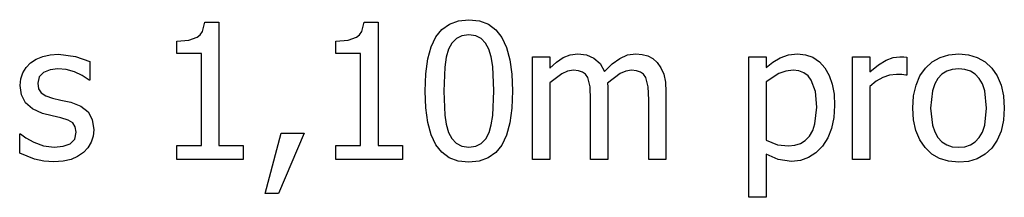
# Model space of a CAD drawing. Units: metres. Extents: x -29.5 to 2.6, y -23.4 to 26.8.
# Drawn here: x -25.8 to -24.1, y 19 to 19.3 of the extents above; entities that cross this region are included whole.
import ezdxf

# ---------------------------------------------------------------- set-up
doc = ezdxf.new("R2010")
doc.units = ezdxf.units.M

msp = doc.modelspace()

# ---------------------------------------------------------------- linework, layer by layer
for p, q in [((-25.4961, 19.2696), (-25.4921, 19.2859)), ((-25.4921, 19.2859), (-25.4674, 19.2859)), ((-25.4674, 19.2859), (-25.4674, 19.0716)), ((-25.2187, 19.2696), (-25.2147, 19.2859)), ((-25.2147, 19.2859), (-25.1899, 19.2859)), ((-25.1899, 19.2859), (-25.1899, 19.0716)), ((-25.0789, 19.2731), (-25.0658, 19.2824)), ((-25.0658, 19.2824), (-25.0502, 19.288)), ((-25.0502, 19.288), (-25.032, 19.2899)), ((-25.032, 19.2899), (-25.0137, 19.2879)), ((-25.0137, 19.2879), (-24.998, 19.2822)), ((-25.5, 19.2639), (-25.4961, 19.2696)), ((-25.2225, 19.2639), (-25.2187, 19.2696)), ((-25.0894, 19.2601), (-25.0789, 19.2731)), ((-24.998, 19.2822), (-24.9849, 19.2725)), ((-24.9849, 19.2725), (-24.9744, 19.259)), ((-25.5411, 19.2527), (-25.5199, 19.2544)), ((-25.5411, 19.231), (-25.5411, 19.2527)), ((-25.5199, 19.2544), (-25.5052, 19.2596)), ((-25.5052, 19.2596), (-25.5, 19.2639)), ((-25.2637, 19.2527), (-25.2425, 19.2544)), ((-25.2637, 19.231), (-25.2637, 19.2527)), ((-25.2425, 19.2544), (-25.2277, 19.2596)), ((-25.2277, 19.2596), (-25.2225, 19.2639)), ((-25.0976, 19.243), (-25.0894, 19.2601)), ((-25.0615, 19.2494), (-25.0673, 19.2385)), ((-25.0538, 19.2572), (-25.0615, 19.2494)), ((-25.0441, 19.2619), (-25.0538, 19.2572)), ((-25.032, 19.2635), (-25.0441, 19.2619)), ((-25.0199, 19.2619), (-25.032, 19.2635)), ((-25.0103, 19.2572), (-25.0199, 19.2619)), ((-25.0028, 19.2494), (-25.0103, 19.2572)), ((-24.9971, 19.2388), (-25.0028, 19.2494)), ((-24.9744, 19.259), (-24.9664, 19.2417)), ((-25.498, 19.231), (-25.5411, 19.231)), ((-25.498, 19.0716), (-25.498, 19.231)), ((-25.2206, 19.231), (-25.2637, 19.231)), ((-25.2206, 19.0716), (-25.2206, 19.231)), ((-25.1034, 19.2217), (-25.0976, 19.243)), ((-25.0673, 19.2385), (-25.0714, 19.2247)), ((-24.993, 19.2253), (-24.9971, 19.2388)), ((-24.9664, 19.2417), (-24.9606, 19.2205)), ((-25.8036, 19.2067), (-25.7956, 19.2148)), ((-25.7956, 19.2148), (-25.7858, 19.2215)), ((-25.7858, 19.2215), (-25.7744, 19.2262)), ((-25.7744, 19.2262), (-25.7616, 19.229)), ((-25.7616, 19.229), (-25.7472, 19.23)), ((-25.7472, 19.23), (-25.7174, 19.2263)), ((-25.7174, 19.2263), (-25.6922, 19.2171)), ((-25.6922, 19.2171), (-25.6922, 19.185)), ((-25.1069, 19.196), (-25.1034, 19.2217)), ((-25.0714, 19.2247), (-25.0739, 19.2078)), ((-24.9904, 19.2088), (-24.993, 19.2253)), ((-24.9606, 19.2205), (-24.9572, 19.1953)), ((-24.9211, 19.0474), (-24.9211, 19.2257)), ((-24.9211, 19.2257), (-24.8911, 19.2257)), ((-24.8911, 19.2257), (-24.8911, 19.2059)), ((-24.8911, 19.2059), (-24.8793, 19.2164)), ((-24.8793, 19.2164), (-24.8677, 19.2242)), ((-24.8677, 19.2242), (-24.8555, 19.229)), ((-24.8555, 19.229), (-24.8422, 19.2306)), ((-24.8422, 19.2306), (-24.8273, 19.2288)), ((-24.8273, 19.2288), (-24.8142, 19.2234)), ((-24.8142, 19.2234), (-24.8035, 19.2139)), ((-24.8035, 19.2139), (-24.7956, 19.1998)), ((-24.7822, 19.2132), (-24.7691, 19.2228)), ((-24.7691, 19.2228), (-24.7556, 19.2287)), ((-24.7556, 19.2287), (-24.741, 19.2306)), ((-24.741, 19.2306), (-24.73, 19.2297)), ((-24.73, 19.2297), (-24.7201, 19.227)), ((-24.7201, 19.227), (-24.7113, 19.2224)), ((-24.7113, 19.2224), (-24.7037, 19.2155)), ((-24.7037, 19.2155), (-24.6973, 19.2063)), ((-24.5443, 18.9816), (-24.5443, 19.2257)), ((-24.5443, 19.2257), (-24.5143, 19.2257)), ((-24.5143, 19.2257), (-24.5143, 19.207)), ((-24.5143, 19.207), (-24.5025, 19.2162)), ((-24.5025, 19.2162), (-24.4895, 19.2238)), ((-24.4895, 19.2238), (-24.4752, 19.2289)), ((-24.4752, 19.2289), (-24.4597, 19.2306)), ((-24.4597, 19.2306), (-24.4452, 19.2291)), ((-24.4452, 19.2291), (-24.4325, 19.2246)), ((-24.4325, 19.2246), (-24.4213, 19.217)), ((-24.4213, 19.217), (-24.4119, 19.2064)), ((-24.3636, 19.0474), (-24.3636, 19.2257)), ((-24.3636, 19.2257), (-24.3336, 19.2257)), ((-24.3336, 19.2257), (-24.3336, 19.1992)), ((-24.3182, 19.2116), (-24.305, 19.2197)), ((-24.305, 19.2197), (-24.2929, 19.2242)), ((-24.2929, 19.2242), (-24.2813, 19.2257)), ((-24.2813, 19.2257), (-24.2743, 19.2254)), ((-24.2743, 19.2254), (-24.2691, 19.2247)), ((-24.2691, 19.2247), (-24.2691, 19.1934)), ((-24.2365, 19.2059), (-24.2246, 19.2167)), ((-24.2246, 19.2167), (-24.211, 19.2244)), ((-24.211, 19.2244), (-24.1957, 19.2291)), ((-24.1957, 19.2291), (-24.1786, 19.2306)), ((-24.1786, 19.2306), (-24.1615, 19.2291)), ((-24.1615, 19.2291), (-24.1461, 19.2245)), ((-24.1461, 19.2245), (-24.1326, 19.2168)), ((-24.1326, 19.2168), (-24.1208, 19.206)), ((-25.8127, 19.187), (-25.8093, 19.1974)), ((-25.8093, 19.1974), (-25.8036, 19.2067)), ((-25.773, 19.1984), (-25.7806, 19.1906)), ((-25.7616, 19.2031), (-25.773, 19.1984)), ((-25.7479, 19.2046), (-25.7616, 19.2031)), ((-25.7336, 19.2033), (-25.7479, 19.2046)), ((-25.7194, 19.1993), (-25.7336, 19.2033)), ((-25.7059, 19.1931), (-25.7194, 19.1993)), ((-25.0739, 19.2078), (-25.0756, 19.166)), ((-24.9885, 19.1663), (-24.9904, 19.2088)), ((-24.8599, 19.2005), (-24.8703, 19.196)), ((-24.8499, 19.2021), (-24.8599, 19.2005)), ((-24.8409, 19.2013), (-24.8499, 19.2021)), ((-24.8339, 19.199), (-24.8409, 19.2013)), ((-24.8287, 19.1952), (-24.8339, 19.199)), ((-24.7956, 19.1998), (-24.7822, 19.2132)), ((-24.7583, 19.2006), (-24.7686, 19.1964)), ((-24.7487, 19.2021), (-24.7583, 19.2006)), ((-24.7397, 19.2013), (-24.7487, 19.2021)), ((-24.7327, 19.199), (-24.7397, 19.2013)), ((-24.7275, 19.1952), (-24.7327, 19.199)), ((-24.6973, 19.2063), (-24.6926, 19.1952)), ((-24.4796, 19.2006), (-24.4917, 19.1964)), ((-24.4671, 19.2021), (-24.4796, 19.2006)), ((-24.4569, 19.201), (-24.4671, 19.2021)), ((-24.4482, 19.1978), (-24.4569, 19.201)), ((-24.4411, 19.1926), (-24.4482, 19.1978)), ((-24.4119, 19.2064), (-24.4044, 19.1932)), ((-24.3336, 19.1992), (-24.3182, 19.2116)), ((-24.2461, 19.1923), (-24.2365, 19.2059)), ((-24.1994, 19.2006), (-24.2077, 19.1953)), ((-24.1897, 19.2037), (-24.1994, 19.2006)), ((-24.1786, 19.2048), (-24.1897, 19.2037)), ((-24.1676, 19.2037), (-24.1786, 19.2048)), ((-24.158, 19.2006), (-24.1676, 19.2037)), ((-24.1497, 19.1953), (-24.158, 19.2006)), ((-24.1208, 19.206), (-24.1113, 19.1924)), ((-25.8138, 19.1756), (-25.8127, 19.187)), ((-25.7806, 19.1906), (-25.7832, 19.1795)), ((-25.7832, 19.1795), (-25.7817, 19.1698)), ((-25.6938, 19.185), (-25.7059, 19.1931)), ((-25.6922, 19.185), (-25.6938, 19.185)), ((-25.108, 19.166), (-25.1069, 19.196)), ((-24.9572, 19.1953), (-24.9561, 19.1663)), ((-24.8703, 19.196), (-24.8911, 19.1805)), ((-24.8911, 19.1805), (-24.8911, 19.0474)), ((-24.8248, 19.1896), (-24.8287, 19.1952)), ((-24.8208, 19.1732), (-24.8248, 19.1896)), ((-24.7686, 19.1964), (-24.7905, 19.18)), ((-24.7905, 19.18), (-24.7901, 19.1736)), ((-24.7236, 19.1896), (-24.7275, 19.1952)), ((-24.7196, 19.1732), (-24.7236, 19.1896)), ((-24.6926, 19.1952), (-24.6896, 19.1815)), ((-24.6896, 19.1815), (-24.6887, 19.1647)), ((-24.4917, 19.1964), (-24.5143, 19.1818)), ((-24.5143, 19.1818), (-24.5143, 19.0807)), ((-24.4355, 19.1852), (-24.4411, 19.1926)), ((-24.4282, 19.165), (-24.4355, 19.1852)), ((-24.4044, 19.1932), (-24.399, 19.1779)), ((-24.3226, 19.1831), (-24.3336, 19.174)), ((-24.3109, 19.1896), (-24.3226, 19.1831)), ((-24.2989, 19.1936), (-24.3109, 19.1896)), ((-24.2868, 19.1949), (-24.2989, 19.1936)), ((-24.2778, 19.1946), (-24.2868, 19.1949)), ((-24.2707, 19.1934), (-24.2778, 19.1946)), ((-24.2691, 19.1934), (-24.2707, 19.1934)), ((-24.2529, 19.1762), (-24.2461, 19.1923)), ((-24.2148, 19.1879), (-24.2203, 19.1784)), ((-24.2077, 19.1953), (-24.2148, 19.1879)), ((-24.1427, 19.1879), (-24.1497, 19.1953)), ((-24.1372, 19.1784), (-24.1427, 19.1879)), ((-24.1113, 19.1924), (-24.1045, 19.1763)), ((-25.8115, 19.1593), (-25.8138, 19.1756)), ((-25.7817, 19.1698), (-25.7771, 19.1629)), ((-25.7771, 19.1629), (-25.7692, 19.1579)), ((-25.1069, 19.1367), (-25.108, 19.166)), ((-25.0756, 19.166), (-25.0741, 19.1243)), ((-24.9904, 19.1237), (-24.9885, 19.1663)), ((-24.9561, 19.1663), (-24.9572, 19.1364)), ((-24.8199, 19.1505), (-24.8208, 19.1732)), ((-24.7901, 19.1736), (-24.7899, 19.1647)), ((-24.7899, 19.1647), (-24.7899, 19.0474)), ((-24.7187, 19.1505), (-24.7196, 19.1732)), ((-24.6887, 19.1647), (-24.6887, 19.0474)), ((-24.4257, 19.1379), (-24.4282, 19.165)), ((-24.399, 19.1779), (-24.3958, 19.1606)), ((-24.3336, 19.174), (-24.3336, 19.0474)), ((-24.2571, 19.1575), (-24.2529, 19.1762)), ((-24.2243, 19.1666), (-24.2275, 19.1364)), ((-24.2203, 19.1784), (-24.2243, 19.1666)), ((-24.1332, 19.1666), (-24.1372, 19.1784)), ((-24.1301, 19.1364), (-24.1332, 19.1666)), ((-24.1045, 19.1763), (-24.1005, 19.1576)), ((-25.8046, 19.1456), (-25.8115, 19.1593)), ((-25.7925, 19.1349), (-25.8046, 19.1456)), ((-25.7692, 19.1579), (-25.7576, 19.1538)), ((-25.7576, 19.1538), (-25.7427, 19.1504)), ((-25.7427, 19.1504), (-25.7254, 19.1465)), ((-25.7254, 19.1465), (-25.708, 19.1399)), ((-24.8199, 19.0474), (-24.8199, 19.1505)), ((-24.7187, 19.0474), (-24.7187, 19.1505)), ((-24.3958, 19.1606), (-24.3948, 19.1412)), ((-24.2584, 19.1364), (-24.2571, 19.1575)), ((-24.1005, 19.1576), (-24.0991, 19.1364)), ((-25.7749, 19.1273), (-25.7925, 19.1349)), ((-25.708, 19.1399), (-25.6956, 19.1301)), ((-25.6956, 19.1301), (-25.6881, 19.1165)), ((-25.1034, 19.1114), (-25.1069, 19.1367)), ((-24.9572, 19.1364), (-24.9607, 19.1108)), ((-24.429, 19.1089), (-24.4257, 19.1379)), ((-24.3948, 19.1412), (-24.3961, 19.1201)), ((-24.2571, 19.1159), (-24.2584, 19.1364)), ((-24.2275, 19.1364), (-24.2243, 19.107)), ((-24.1332, 19.1066), (-24.1301, 19.1364)), ((-24.0991, 19.1364), (-24.1005, 19.1152)), ((-25.7578, 19.1232), (-25.7749, 19.1273)), ((-25.7428, 19.1198), (-25.7578, 19.1232)), ((-25.7302, 19.1157), (-25.7428, 19.1198)), ((-25.7221, 19.1107), (-25.7302, 19.1157)), ((-25.6881, 19.1165), (-25.6856, 19.0988)), ((-25.0977, 19.0902), (-25.1034, 19.1114)), ((-25.0741, 19.1243), (-25.0717, 19.1084)), ((-24.993, 19.1072), (-24.9904, 19.1237)), ((-24.3961, 19.1201), (-24.4001, 19.1012)), ((-24.2531, 19.0975), (-24.2571, 19.1159)), ((-24.1005, 19.1152), (-24.1045, 19.0966)), ((-25.7177, 19.104), (-25.7221, 19.1107)), ((-25.7188, 19.0822), (-25.7163, 19.0946)), ((-25.7163, 19.0946), (-25.7177, 19.104)), ((-25.6856, 19.0988), (-25.6868, 19.0876)), ((-25.0717, 19.1084), (-25.0675, 19.0943)), ((-25.0675, 19.0943), (-25.0619, 19.0834)), ((-25.0027, 19.0829), (-24.9969, 19.0938)), ((-24.9969, 19.0938), (-24.993, 19.1072)), ((-24.9607, 19.1108), (-24.9665, 19.0894)), ((-24.4387, 19.0879), (-24.433, 19.0974)), ((-24.433, 19.0974), (-24.429, 19.1089)), ((-24.4001, 19.1012), (-24.4067, 19.0846)), ((-24.2464, 19.0815), (-24.2531, 19.0975)), ((-24.2243, 19.107), (-24.2203, 19.0953)), ((-24.2203, 19.0953), (-24.2148, 19.0856)), ((-24.1428, 19.0853), (-24.1372, 19.0949)), ((-24.1372, 19.0949), (-24.1332, 19.1066)), ((-24.1045, 19.0966), (-24.1113, 19.0805)), ((-25.8146, 19.0581), (-25.8146, 19.0917)), ((-25.8146, 19.0917), (-25.813, 19.0917)), ((-25.813, 19.0917), (-25.804, 19.085)), ((-25.804, 19.085), (-25.7902, 19.0774)), ((-25.7902, 19.0774), (-25.7733, 19.0711)), ((-25.7268, 19.0743), (-25.7188, 19.0822)), ((-25.6902, 19.077), (-25.6958, 19.0674)), ((-25.6868, 19.0876), (-25.6902, 19.077)), ((-25.3869, 18.9883), (-25.3588, 19.0929)), ((-25.3189, 19.0929), (-25.3636, 18.9883)), ((-25.3588, 19.0929), (-25.3189, 19.0929)), ((-25.0897, 19.0729), (-25.0977, 19.0902)), ((-25.0619, 19.0834), (-25.0543, 19.0754)), ((-25.0103, 19.0751), (-25.0027, 19.0829)), ((-24.9665, 19.0894), (-24.9747, 19.0723)), ((-24.5143, 19.0807), (-24.4941, 19.0729)), ((-24.4542, 19.0751), (-24.4458, 19.0804)), ((-24.4458, 19.0804), (-24.4387, 19.0879)), ((-24.4067, 19.0846), (-24.4161, 19.0703)), ((-24.2371, 19.0677), (-24.2464, 19.0815)), ((-24.2148, 19.0856), (-24.2077, 19.078)), ((-24.2077, 19.078), (-24.1994, 19.0726)), ((-24.1581, 19.0725), (-24.1498, 19.0778)), ((-24.1498, 19.0778), (-24.1428, 19.0853)), ((-24.1113, 19.0805), (-24.1208, 19.0669)), ((-25.7733, 19.0711), (-25.7543, 19.0684)), ((-25.7543, 19.0684), (-25.7389, 19.0701)), ((-25.7389, 19.0701), (-25.7268, 19.0743)), ((-25.6958, 19.0674), (-25.7035, 19.0593)), ((-25.5411, 19.0474), (-25.5411, 19.0716)), ((-25.5411, 19.0716), (-25.498, 19.0716)), ((-25.4674, 19.0716), (-25.4252, 19.0716)), ((-25.4252, 19.0716), (-25.4252, 19.0474)), ((-25.2637, 19.0474), (-25.2637, 19.0716)), ((-25.2637, 19.0716), (-25.2206, 19.0716)), ((-25.1899, 19.0716), (-25.1478, 19.0716)), ((-25.1478, 19.0716), (-25.1478, 19.0474)), ((-25.0792, 19.0596), (-25.0897, 19.0729)), ((-25.0661, 19.05), (-25.0792, 19.0596)), ((-25.0543, 19.0754), (-25.0445, 19.0704)), ((-25.0445, 19.0704), (-25.032, 19.0688)), ((-25.032, 19.0688), (-25.02, 19.0703)), ((-25.02, 19.0703), (-25.0103, 19.0751)), ((-24.9747, 19.0723), (-24.9852, 19.0593)), ((-24.4941, 19.0729), (-24.4749, 19.0708)), ((-24.4749, 19.0708), (-24.4639, 19.0719)), ((-24.4639, 19.0719), (-24.4542, 19.0751)), ((-24.4161, 19.0703), (-24.4274, 19.0587)), ((-24.2255, 19.0566), (-24.2371, 19.0677)), ((-24.1994, 19.0726), (-24.1897, 19.0694)), ((-24.1897, 19.0694), (-24.1786, 19.0683)), ((-24.1786, 19.0683), (-24.1677, 19.0693)), ((-24.1677, 19.0693), (-24.1581, 19.0725)), ((-24.1208, 19.0669), (-24.1326, 19.0562)), ((-25.7888, 19.0478), (-25.8146, 19.0581)), ((-25.7727, 19.0442), (-25.7888, 19.0478)), ((-25.7554, 19.0431), (-25.7727, 19.0442)), ((-25.7387, 19.0441), (-25.7554, 19.0431)), ((-25.7251, 19.0472), (-25.7387, 19.0441)), ((-25.7137, 19.0523), (-25.7251, 19.0472)), ((-25.7035, 19.0593), (-25.7137, 19.0523)), ((-25.4252, 19.0474), (-25.5411, 19.0474)), ((-25.1478, 19.0474), (-25.2637, 19.0474)), ((-25.0504, 19.0443), (-25.0661, 19.05)), ((-25.032, 19.0424), (-25.0504, 19.0443)), ((-25.0139, 19.0443), (-25.032, 19.0424)), ((-24.9983, 19.0499), (-25.0139, 19.0443)), ((-24.9852, 19.0593), (-24.9983, 19.0499)), ((-24.8911, 19.0474), (-24.9211, 19.0474)), ((-24.7899, 19.0474), (-24.8199, 19.0474)), ((-24.6887, 19.0474), (-24.7187, 19.0474)), ((-24.4934, 19.0469), (-24.5143, 19.0563)), ((-24.5143, 19.0563), (-24.5143, 18.9816)), ((-24.4699, 19.0438), (-24.4934, 19.0469)), ((-24.4544, 19.0455), (-24.4699, 19.0438)), ((-24.4402, 19.0505), (-24.4544, 19.0455)), ((-24.4274, 19.0587), (-24.4402, 19.0505)), ((-24.3336, 19.0474), (-24.3636, 19.0474)), ((-24.2118, 19.0487), (-24.2255, 19.0566)), ((-24.1962, 19.044), (-24.2118, 19.0487)), ((-24.1786, 19.0424), (-24.1962, 19.044)), ((-24.1615, 19.0439), (-24.1786, 19.0424)), ((-24.1461, 19.0485), (-24.1615, 19.0439)), ((-24.1326, 19.0562), (-24.1461, 19.0485)), ((-25.3636, 18.9883), (-25.3869, 18.9883)), ((-24.5143, 18.9816), (-24.5443, 18.9816))]:
    msp.add_line(p, q)

doc.saveas('drawing.dxf')
